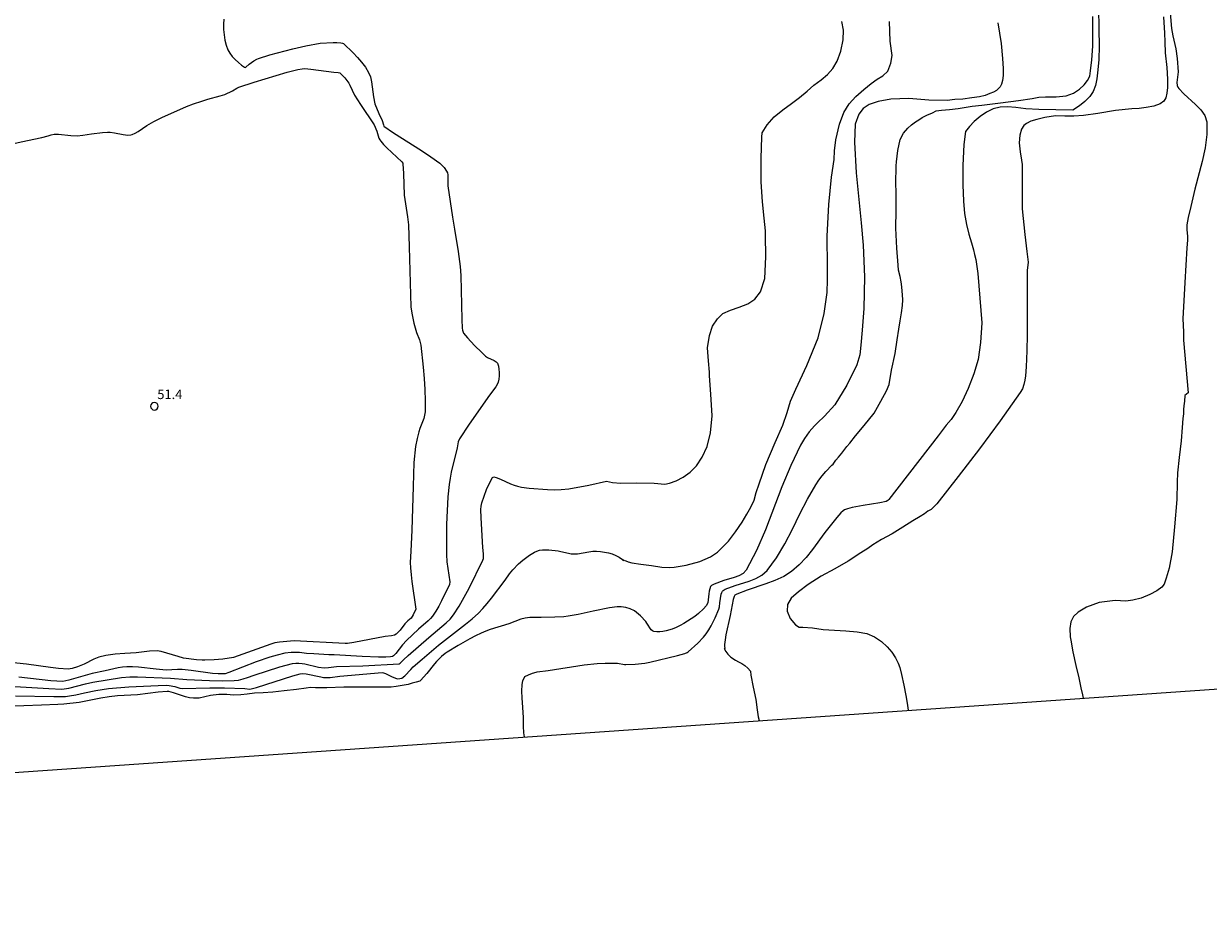
# Model space of a CAD drawing. Units: metres. Extents: x 479299 to 481100, y 6677988 to 6679763.
# Drawn here: x 480208 to 480396, y 6677988 to 6678127 of the extents above; entities that cross this region are included whole.
import ezdxf

# ---------------------------------------------------------------- set-up
doc = ezdxf.new("R2010")
doc.units = ezdxf.units.M
doc.header["$MEASUREMENT"] = 0
for name, color, linetype, lineweight in [('Curvas_Intermediarias', 7, 'Continuous', 0), ('Curvas_Mestras', 1, 'Continuous', 25), ('Limite_Restituicao', 6, 'Continuous', 9), ('Pto_Cotado', 7, 'Continuous', 9), ('Topon_Pto_Cotado', 7, 'Continuous', 9)]:
    doc.layers.add(name, color=color, linetype=linetype, lineweight=lineweight)
doc.styles.add('Arial', font='arial.ttf', dxfattribs={"height": 1.5})

# ---------------------------------------------------------------- blocks, each defined once
blk = doc.blocks.new('Cotas')
at = {"layer": 'Pto_Cotado', "lineweight": -3}
blk.add_lwpolyline([(0, 0.6, 1), (0, -0.6, 1)], format="xyb", close=True, dxfattribs=at)

msp = doc.modelspace()

# ---------------------------------------------------------------- linework, layer by layer
at = {"layer": 'Curvas_Intermediarias', "flags": 128}
for points, elevation in [([(480389.5, 6678129.16), (480389.81, 6678126.05), (480389.99, 6678124.91), (480390.46, 6678122.85), (480390.67, 6678121.32), (480390.82, 6678119.2), (480390.65, 6678117.52), (480390.7, 6678117.03), (480390.8, 6678116.79), (480390.94, 6678116.57), (480391.74, 6678115.7), (480393.59, 6678114.04), (480394.43, 6678113.19), (480395.05, 6678112.28), (480395.37, 6678111.29), (480395.4, 6678109.27), (480395.13, 6678107.16), (480394.65, 6678105), (480393.47, 6678100.63), (480392.85, 6678097.89), (480392.4, 6678096.16), (480392.2, 6678095), (480392.2, 6678094.26), (480392.32, 6678093.14), (480392.34, 6678092.53), (480392.23, 6678091.35), (480391.88, 6678085.84), (480391.56, 6678080.12), (480391.7, 6678078.06), (480391.67, 6678076.74), (480392.4, 6678068.41), (480391.9, 6678067.95), (480391.82, 6678067.08), (480391.74, 6678066.35), (480391.69, 6678065.77), (480391.66, 6678065.04), (480391.6, 6678064.31), (480391.5, 6678062.89), (480391.31, 6678060.78), (480391, 6678058.15), (480390.72, 6678055.7), (480390.67, 6678054.24), (480390.61, 6678051.49), (480390.25, 6678047.2), (480389.91, 6678043.23), (480389.43, 6678040.65), (480388.96, 6678039.07), (480388.61, 6678038.11), (480388.24, 6678037.61), (480387.49, 6678037.07), (480386.34, 6678036.44), (480384.97, 6678035.9), (480383.66, 6678035.56), (480382.57, 6678035.42), (480380.85, 6678035.52), (480378.34, 6678035.19), (480376.33, 6678034.47), (480375.03, 6678033.68), (480374.27, 6678032.99), (480373.84, 6678032.13), (480373.67, 6678031.08), (480373.77, 6678029.76), (480373.83, 6678029.25), (480374.19, 6678027.4), (480374.64, 6678025.22), (480375.1, 6678023.28), (480375.46, 6678021.71), (480375.69, 6678020.57), (480375.8, 6678020.06)], 43), ([(480204.9, 6678021.99), (480212.09, 6678021.58), (480214.12, 6678021.5), (480214.5, 6678021.51), (480215.25, 6678021.63), (480217.9, 6678022.32), (480219.04, 6678022.58), (480223.58, 6678023.3), (480224.91, 6678023.44), (480226.1, 6678023.44), (480231.33, 6678023.22), (480233.9, 6678023.02), (480237.53, 6678022.83), (480239.65, 6678022.78), (480241.42, 6678022.85), (480242.11, 6678022.92), (480242.82, 6678023.09), (480243.51, 6678023.3), (480244.61, 6678023.72), (480248.63, 6678024.99), (480250.65, 6678025.53), (480251.16, 6678025.61), (480251.68, 6678025.61), (480252.19, 6678025.55), (480252.63, 6678025.47), (480254.79, 6678024.94), (480255.65, 6678024.87), (480256.34, 6678024.91), (480257.63, 6678025.09), (480261.78, 6678025.19), (480267.55, 6678025.48), (480267.71, 6678025.57), (480268.2, 6678026.14), (480268.95, 6678026.82), (480272.21, 6678029.68), (480274.96, 6678031.96), (480275.59, 6678032.58), (480276.14, 6678033.26), (480277.02, 6678034.62), (480277.84, 6678036.03), (480278.61, 6678037.48), (480280.79, 6678041.9), (480280.87, 6678042.16), (480280.88, 6678042.9), (480280.77, 6678043.91), (480280.49, 6678048.61), (480280.46, 6678049.9), (480280.49, 6678050.45), (480280.6, 6678050.98), (480281.37, 6678053.08), (480281.99, 6678054.4), (480282.33, 6678055), (480282.4, 6678055.06), (480282.51, 6678055.09), (480282.9, 6678055), (480283.57, 6678054.74), (480285.18, 6678053.99), (480285.73, 6678053.77), (480286.29, 6678053.6), (480286.88, 6678053.47), (480288.1, 6678053.31), (480291.02, 6678053.1), (480292.1, 6678053.05), (480293.18, 6678053.07), (480294.38, 6678053.21), (480297.58, 6678053.79), (480300.36, 6678054.38), (480301.28, 6678054.17), (480302.62, 6678054.1), (480305.06, 6678054.14), (480307.89, 6678054.1), (480309.58, 6678053.94), (480310.32, 6678054.11), (480311.39, 6678054.48), (480312.51, 6678055.06), (480313.58, 6678055.83), (480314.58, 6678056.83), (480315.52, 6678058.21), (480316.28, 6678059.87), (480316.84, 6678062.08), (480317.06, 6678064.77), (480316.85, 6678068.17), (480316.65, 6678071.07), (480316.68, 6678071.65), (480316.48, 6678073.47), (480316.36, 6678075.51), (480316.64, 6678077.45), (480317.15, 6678078.96), (480317.9, 6678080.11), (480318.79, 6678080.94), (480319.97, 6678081.46), (480321.35, 6678081.96), (480322.71, 6678082.48), (480323.82, 6678083.19), (480324.72, 6678084.36), (480325.39, 6678086.47), (480325.58, 6678089.89), (480325.52, 6678093.37), (480325.52, 6678094.01), (480325.3, 6678096.03), (480325.04, 6678098.63), (480324.83, 6678101.77), (480324.86, 6678105.52), (480324.92, 6678108.86), (480324.98, 6678109.56), (480325.76, 6678110.79), (480326.89, 6678112.08), (480328.25, 6678113.19), (480329.62, 6678114.21), (480330.9, 6678115.14), (480332.1, 6678116.14), (480333.19, 6678117.08), (480334.33, 6678117.91), (480335.36, 6678118.78), (480336.2, 6678119.72), (480336.86, 6678120.9), (480337.43, 6678122.48), (480337.81, 6678124.24), (480337.85, 6678125.81), (480337.6, 6678127.14)], 49), ([(480206.8, 6678020.43), (480212.86, 6678020.31), (480214.72, 6678020.33), (480215.35, 6678020.4), (480216.34, 6678020.57), (480217.71, 6678020.91), (480219.51, 6678021.27), (480221.54, 6678021.57), (480224.75, 6678021.85), (480229.41, 6678022.08), (480230.76, 6678022.11), (480231.11, 6678022.08), (480232.01, 6678021.88), (480232.8, 6678021.66), (480233.19, 6678021.61), (480237.55, 6678021.7), (480239.87, 6678021.71), (480243.09, 6678021.6), (480243.9, 6678021.46), (480244.98, 6678021.74), (480250.71, 6678023.6), (480251.87, 6678023.93), (480252.18, 6678023.98), (480252.83, 6678023.93), (480255.12, 6678023.42), (480255.58, 6678023.34), (480256.04, 6678023.31), (480256.64, 6678023.33), (480258.17, 6678023.54), (480264.85, 6678024.11), (480265.07, 6678024.08), (480265.39, 6678023.95), (480266.3, 6678023.47), (480266.93, 6678023.21), (480267.27, 6678023.14), (480267.62, 6678023.15), (480267.94, 6678023.24), (480268.41, 6678023.59), (480269.37, 6678024.57), (480269.77, 6678025.04), (480271.16, 6678026.25), (480273.78, 6678028.42), (480278.05, 6678031.75), (480279.08, 6678032.61), (480280.07, 6678033.52), (480280.8, 6678034.27), (480281.48, 6678035.06), (480282.14, 6678035.88), (480284.3, 6678038.72), (480285, 6678039.75), (480285.51, 6678040.39), (480286.44, 6678041.34), (480287.11, 6678041.92), (480288.19, 6678042.7), (480288.95, 6678043.16), (480289.35, 6678043.34), (480289.75, 6678043.46), (480290.23, 6678043.53), (480290.71, 6678043.55), (480291.21, 6678043.53), (480292.7, 6678043.36), (480293.11, 6678043.29), (480294.34, 6678042.99), (480294.75, 6678042.91), (480295.16, 6678042.88), (480295.76, 6678042.92), (480297.58, 6678043.24), (480298.18, 6678043.31), (480298.78, 6678043.31), (480299.4, 6678043.26), (480300.66, 6678043.05), (480301.27, 6678042.89), (480301.85, 6678042.66), (480302.38, 6678042.38), (480302.87, 6678041.98), (480302.99, 6678041.84), (480303.15, 6678041.92), (480303.79, 6678041.66), (480304.36, 6678041.5), (480305.79, 6678041.29), (480307.5, 6678041.08), (480309.09, 6678040.81), (480310.38, 6678040.73), (480311.06, 6678040.79), (480312.99, 6678041.09), (480315.13, 6678041.69), (480316.82, 6678042.42), (480317.94, 6678043.16), (480318.84, 6678044.07), (480319.68, 6678044.92), (480320.79, 6678046.36), (480321.81, 6678047.9), (480322.56, 6678049.16), (480323.22, 6678050.29), (480323.72, 6678051.4), (480324.04, 6678052.63), (480324.5, 6678053.97), (480325.57, 6678057.04), (480327.04, 6678060.52), (480328.29, 6678063.25), (480328.97, 6678065.28), (480329.46, 6678067.06), (480330.31, 6678068.96), (480332.04, 6678072.71), (480333.85, 6678077.07), (480334.82, 6678080.92), (480335.26, 6678084.26), (480335.35, 6678086.29), (480335.32, 6678088.33), (480335.29, 6678093.16), (480335.57, 6678098.21), (480335.96, 6678102.5), (480336.37, 6678105.3), (480336.44, 6678106.67), (480336.67, 6678108.42), (480337.25, 6678110.94), (480337.9, 6678112.76), (480338.75, 6678114.14), (480339.81, 6678115.28), (480341.07, 6678116.41), (480342.24, 6678117.35), (480343.18, 6678118.03), (480344.12, 6678118.57), (480344.86, 6678119.32), (480345.37, 6678120.55), (480345.56, 6678121.8), (480345.28, 6678124.06), (480345.15, 6678127.18)], 48), ([(480287.38, 6678013.92), (480287.27, 6678014.57), (480287.24, 6678015.63), (480287.2, 6678017.02), (480287.11, 6678018.6), (480287.01, 6678020.09), (480286.96, 6678021.16), (480287, 6678022.22), (480287.1, 6678022.79), (480287.45, 6678023.48), (480287.99, 6678023.74), (480288.66, 6678024), (480289.21, 6678024.16), (480289.38, 6678024.23), (480291.13, 6678024.45), (480296.82, 6678025.33), (480298.88, 6678025.56), (480300.16, 6678025.61), (480302.08, 6678025.58), (480303.19, 6678025.39), (480303.42, 6678025.37), (480304.91, 6678025.43), (480306.4, 6678025.59), (480307.19, 6678025.74), (480311.59, 6678026.82), (480312.74, 6678027.14), (480313.1, 6678027.3), (480313.27, 6678027.41), (480314.8, 6678028.74), (480315.73, 6678029.72), (480316.15, 6678030.25), (480316.55, 6678030.85), (480316.91, 6678031.48), (480317.56, 6678032.79), (480318.14, 6678034.13), (480318.24, 6678034.52), (480318.29, 6678035.14), (480318.53, 6678036.5), (480318.62, 6678036.77), (480318.74, 6678037), (480318.84, 6678037.12), (480319.14, 6678037.3), (480320.71, 6678037.91), (480322.94, 6678038.6), (480324.01, 6678039.01), (480324.96, 6678039.53), (480325.76, 6678040.24), (480327.26, 6678042.26), (480328.58, 6678044.48), (480329.79, 6678046.82), (480330.97, 6678049.21), (480332.18, 6678051.57), (480333.5, 6678053.83), (480333.98, 6678054.55), (480334.5, 6678055.24), (480335.06, 6678055.91), (480336.01, 6678056.92), (480336.24, 6678057.1), (480336.68, 6678057.73), (480337.1, 6678058.2), (480337.6, 6678058.85), (480338.38, 6678059.88), (480338.85, 6678060.41), (480339.78, 6678061.56), (480341.12, 6678063.23), (480342.71, 6678065.18), (480343.8, 6678067.05), (480344.65, 6678068.68), (480345.09, 6678069.69), (480345.49, 6678071.96), (480346.03, 6678074.62), (480346.37, 6678076.77), (480346.63, 6678078.47), (480346.86, 6678079.78), (480347.06, 6678081.04), (480347.21, 6678082.2), (480347.25, 6678083.13), (480347.22, 6678083.9), (480347.16, 6678084.5), (480347.08, 6678085.18), (480346.99, 6678085.95), (480346.82, 6678086.79), (480346.56, 6678087.79), (480346.54, 6678088.61), (480346.33, 6678091.3), (480346.14, 6678094.43), (480346.22, 6678097.27), (480346.23, 6678099.66), (480346.15, 6678101.99), (480346.23, 6678103.77), (480346.2, 6678104.3), (480346.27, 6678104.95), (480346.46, 6678106.76), (480346.82, 6678108.47), (480347.37, 6678109.51), (480348.03, 6678110.28), (480348.64, 6678110.82), (480349.26, 6678111.26), (480349.78, 6678111.61), (480350.31, 6678111.95), (480351.06, 6678112.33), (480351.95, 6678112.7), (480352.55, 6678113.02), (480353.39, 6678113.12), (480354.65, 6678113.25), (480356.01, 6678113.42), (480357.31, 6678113.58), (480358.21, 6678113.78), (480359.78, 6678113.94), (480362.71, 6678114.29), (480365.55, 6678114.66), (480367.72, 6678114.96), (480368.81, 6678115.18), (480369.85, 6678115.25), (480371.52, 6678115.26), (480373.12, 6678115.4), (480374.27, 6678115.83), (480375.22, 6678116.48), (480375.98, 6678117.15), (480376.5, 6678117.85), (480376.85, 6678118.53), (480376.99, 6678119.36), (480377.17, 6678121.11), (480377.35, 6678123.28), (480377.36, 6678125.31), (480377.34, 6678126.8), (480377.31, 6678127.94)], 46), ([(480388.51, 6678127.89), (480388.69, 6678125.32), (480388.75, 6678123.96), (480388.78, 6678122.21), (480389.04, 6678119.86), (480389.15, 6678118.05), (480389.15, 6678116.73), (480389.07, 6678115.82), (480388.9, 6678115.09), (480388.59, 6678114.55), (480387.99, 6678114.11), (480386.97, 6678113.76), (480385.77, 6678113.57), (480384.68, 6678113.39), (480383.51, 6678113.34), (480380.93, 6678113.07), (480378.14, 6678112.62), (480375.88, 6678112.27), (480374.31, 6678112.18), (480372.9, 6678112.2), (480371.41, 6678112.21), (480369.76, 6678111.95), (480368.45, 6678111.67), (480367.51, 6678111.39), (480366.86, 6678111.03), (480366.39, 6678110.68), (480366.05, 6678110.11), (480365.79, 6678109.16), (480365.68, 6678107.98), (480365.82, 6678106.54), (480366.04, 6678105.23), (480366.15, 6678104.55), (480366.16, 6678101.6), (480366.15, 6678097.53), (480366.55, 6678093.46), (480366.88, 6678090.75), (480367.09, 6678089.08), (480366.96, 6678087.76), (480366.95, 6678077.58), (480366.9, 6678075.05), (480366.79, 6678072.52), (480366.69, 6678071.09), (480366.58, 6678070.38), (480366.42, 6678069.69), (480366.18, 6678069.04), (480365.84, 6678068.43), (480362.67, 6678063.96), (480359.38, 6678059.54), (480356.02, 6678055.15), (480352.62, 6678050.79), (480351.73, 6678049.91), (480351.23, 6678049.63), (480350.67, 6678049.24), (480349.98, 6678048.83), (480348.83, 6678048.11), (480347.27, 6678047.14), (480345.56, 6678046.09), (480343.86, 6678045.15), (480342.53, 6678044.33), (480341.74, 6678043.75), (480340.63, 6678043.05), (480338.6, 6678041.72), (480336.47, 6678040.52), (480334.33, 6678039.38), (480332.3, 6678038.07), (480330.73, 6678036.89), (480329.61, 6678035.86), (480329.03, 6678034.87), (480328.97, 6678033.85), (480329.43, 6678032.69), (480330.28, 6678031.67), (480330.84, 6678031.29), (480331.45, 6678031.3), (480332.98, 6678031.17), (480334.66, 6678030.94), (480336.46, 6678030.82), (480338.23, 6678030.73), (480340.01, 6678030.57), (480341.55, 6678030.29), (480342.78, 6678029.74), (480343.87, 6678029), (480344.8, 6678028.19), (480345.52, 6678027.34), (480346.09, 6678026.46), (480346.54, 6678025.58), (480346.81, 6678024.91), (480347.03, 6678023.79), (480347.43, 6678022.11), (480347.76, 6678020.48), (480347.93, 6678019.24), (480348.11, 6678018.14)], 44), ([(480362.3, 6678126.96), (480362.85, 6678123.7), (480363.05, 6678121.33), (480363.12, 6678119.71), (480363.15, 6678118.62), (480363.05, 6678117.84), (480362.9, 6678117.27), (480362.66, 6678116.81), (480362.1, 6678116.22), (480361.59, 6678115.97), (480361.04, 6678115.75), (480360.27, 6678115.46), (480359.38, 6678115.25), (480358.17, 6678115.07), (480356.74, 6678114.86), (480355.5, 6678114.8), (480354.28, 6678114.64), (480351.37, 6678114.72), (480348.22, 6678114.96), (480345.38, 6678114.86), (480343.37, 6678114.49), (480341.94, 6678114.02), (480340.96, 6678113.41), (480340.32, 6678112.48), (480339.72, 6678110.94), (480339.62, 6678108.04), (480339.86, 6678103.22), (480340.35, 6678098.48), (480340.64, 6678095.31), (480340.97, 6678091.76), (480341.21, 6678086.73), (480341.11, 6678081.73), (480340.83, 6678078.28), (480340.63, 6678075.91), (480340.47, 6678074.39), (480339.96, 6678072.84), (480338.42, 6678069.58), (480336.48, 6678066.49), (480334.87, 6678064.69), (480333.77, 6678063.66), (480333.27, 6678063.14), (480332.44, 6678062.19), (480331.7, 6678061.18), (480331.06, 6678060.12), (480329.51, 6678056.88), (480328.13, 6678053.52), (480325.51, 6678046.71), (480324.09, 6678043.43), (480322.46, 6678040.34), (480321.97, 6678039.79), (480321.32, 6678039.41), (480320.56, 6678039.13), (480318.93, 6678038.68), (480317.42, 6678038.12), (480317.19, 6678038.02), (480316.99, 6678037.89), (480316.84, 6678037.72), (480316.69, 6678037.38), (480316.59, 6678037), (480316.53, 6678036.59), (480316.37, 6678035.16), (480316.14, 6678034.66), (480315.73, 6678034.2), (480314.92, 6678033.44), (480314.34, 6678033), (480313.77, 6678032.62), (480312.59, 6678031.89), (480311.99, 6678031.56), (480311.38, 6678031.26), (480310.76, 6678031), (480309.79, 6678030.71), (480309.28, 6678030.6), (480308.78, 6678030.55), (480308.3, 6678030.54), (480307.85, 6678030.6), (480307.63, 6678030.7), (480307.43, 6678030.88), (480306.73, 6678031.95), (480306.59, 6678032.21), (480305.73, 6678033.1), (480305.11, 6678033.64), (480304.78, 6678033.86), (480304.12, 6678034.19), (480303.39, 6678034.42), (480303.03, 6678034.48), (480302.66, 6678034.51), (480302.06, 6678034.5), (480300.85, 6678034.35), (480298.24, 6678033.84), (480295.89, 6678033.31), (480294.31, 6678033.03), (480293.6, 6678032.95), (480292.16, 6678032.86), (480290, 6678032.8), (480288.2, 6678032.84), (480287.5, 6678032.74), (480286.8, 6678032.54), (480284.89, 6678031.84), (480281.96, 6678030.9), (480281.24, 6678030.64), (480280.54, 6678030.34), (480279.61, 6678029.9), (480278.7, 6678029.42), (480276.9, 6678028.41), (480275.14, 6678027.34), (480274.84, 6678027.13), (480274.26, 6678026.66), (480273.47, 6678025.87), (480273.14, 6678025.5), (480271.94, 6678023.95), (480270.9, 6678022.86), (480270.82, 6678022.76), (480270.24, 6678022.6), (480269.57, 6678022.41), (480268.95, 6678022.24), (480268.35, 6678022.11), (480267.72, 6678022.01), (480267.08, 6678021.92), (480266.28, 6678021.82), (480265.45, 6678021.77), (480264.94, 6678021.8), (480262.04, 6678021.82), (480258.78, 6678021.77), (480256.11, 6678021.67), (480254.3, 6678021.7), (480253.5, 6678021.72), (480252.84, 6678021.64), (480251.26, 6678021.42), (480249.32, 6678021.2), (480247.53, 6678021.01), (480246, 6678020.92), (480244.66, 6678020.82), (480243.46, 6678020.68), (480242.45, 6678020.57), (480241.31, 6678020.54), (480240.26, 6678020.65), (480238.98, 6678020.64), (480237.69, 6678020.48), (480235.89, 6678020.08), (480235.44, 6678020.03), (480235, 6678020.03), (480234.36, 6678020.13), (480233.73, 6678020.28), (480231.84, 6678020.88), (480231.07, 6678021.1), (480230.79, 6678021.13), (480229.38, 6678020.99), (480226.1, 6678020.6), (480222.93, 6678020.41), (480221.64, 6678020.28), (480220.32, 6678020.06), (480216.91, 6678019.37), (480214.48, 6678019.09), (480213.51, 6678019.03), (480210.9, 6678018.97), (480205.32, 6678018.76)], 47), ([(480199.84, 6678106.43), (480208.7, 6678108.35), (480210.99, 6678108.8), (480211.97, 6678109.06), (480212.47, 6678109.25), (480212.91, 6678109.33), (480213.6, 6678109.35), (480215.58, 6678109.14), (480216.57, 6678109.09), (480217.49, 6678109.16), (480218.86, 6678109.37), (480220.56, 6678109.58), (480221.39, 6678109.64), (480221.8, 6678109.63), (480222.49, 6678109.55), (480223.87, 6678109.28), (480224.6, 6678109.19), (480225.07, 6678109.21), (480225.29, 6678109.27), (480225.77, 6678109.5), (480226.23, 6678109.77), (480227.59, 6678110.69), (480228.69, 6678111.32), (480229.97, 6678111.96), (480233.87, 6678113.72), (480234.98, 6678114.13), (480236.32, 6678114.58), (480237.26, 6678114.86), (480239.22, 6678115.38), (480239.95, 6678115.62), (480241.14, 6678116.17), (480241.82, 6678116.59), (480242.17, 6678116.76), (480244.59, 6678117.56), (480249.81, 6678119.14), (480251.47, 6678119.56), (480252.16, 6678119.68), (480252.62, 6678119.72), (480253.57, 6678119.64), (480257.22, 6678119.12), (480257.89, 6678119.07), (480258.14, 6678119.02), (480258.91, 6678118.23), (480259.56, 6678117.39), (480259.74, 6678117.09), (480260.48, 6678115.52), (480261.41, 6678114.05), (480263.59, 6678110.79), (480263.98, 6678109.83), (480264.34, 6678108.7), (480264.46, 6678108.43), (480264.61, 6678108.2), (480265.07, 6678107.67), (480265.57, 6678107.16), (480267.94, 6678104.94), (480268.09, 6678104.74), (480268.12, 6678104.63), (480268.24, 6678103.08), (480268.34, 6678099.65), (480268.87, 6678096.26), (480269, 6678094.99), (480269.13, 6678091.51), (480269.38, 6678082.02), (480269.52, 6678080.98), (480269.88, 6678079.4), (480270.29, 6678077.95), (480270.75, 6678076.76), (480270.88, 6678076.35), (480270.95, 6678075.94), (480271.32, 6678072.43), (480271.47, 6678070.66), (480271.58, 6678068.9), (480271.64, 6678067.13), (480271.63, 6678065.39), (480271.57, 6678064.84), (480271.44, 6678064.31), (480270.83, 6678062.74), (480270.65, 6678062.21), (480270.38, 6678061.14), (480270.12, 6678059.89), (480269.86, 6678057.36), (480269.73, 6678053.56), (480269.56, 6678046.63), (480269.36, 6678043.3), (480269.3, 6678041.54), (480269.32, 6678040.67), (480269.41, 6678039.59), (480269.54, 6678038.51), (480270.19, 6678034.15), (480269.74, 6678033.24), (480269.42, 6678032.73), (480268.92, 6678032.31), (480268.44, 6678031.81), (480267.71, 6678030.83), (480267.45, 6678030.54), (480267.07, 6678030.2), (480266.78, 6678030.04), (480266.32, 6678029.94), (480265.34, 6678029.84), (480260.37, 6678028.87), (480259.38, 6678028.73), (480258.97, 6678028.7), (480250.93, 6678029.14), (480248.58, 6678028.9), (480247.83, 6678028.79), (480247.22, 6678028.61), (480241.31, 6678026.47), (480239.65, 6678026.23), (480238.23, 6678026.11), (480236.8, 6678026.05), (480236.35, 6678026.06), (480235.44, 6678026.14), (480233.4, 6678026.41), (480232.53, 6678026.63), (480229.87, 6678027.44), (480229.21, 6678027.56), (480228.02, 6678027.47), (480225.92, 6678027.25), (480224.12, 6678027.15), (480222.56, 6678027), (480221.1, 6678026.79), (480220.01, 6678026.53), (480219.22, 6678026.21), (480217.68, 6678025.44), (480216.63, 6678024.99), (480215.76, 6678024.73), (480215.16, 6678024.66), (480213.6, 6678024.76), (480212.33, 6678024.9), (480208.53, 6678025.41), (480205.5, 6678025.76)], 51)]:
    msp.add_lwpolyline(points, dxfattribs=dict(at, elevation=elevation))
at = {"layer": 'Curvas_Mestras', "flags": 128}
for points, elevation in [([(480378.21, 6678129.35), (480378.28, 6678125.95), (480378.32, 6678123.26), (480378.28, 6678121.17), (480378.15, 6678119.49), (480377.99, 6678118.1), (480377.77, 6678117.01), (480377.4, 6678116.08), (480376.88, 6678115.3), (480376.08, 6678114.48), (480375.2, 6678113.81), (480374.15, 6678113.14), (480371.46, 6678113.19), (480368.81, 6678113.26), (480366.74, 6678113.36), (480365.15, 6678113.53), (480363.82, 6678113.68), (480362.64, 6678113.6), (480361.54, 6678113.32), (480360.49, 6678112.81), (480359.48, 6678112.11), (480358.56, 6678111.34), (480357.79, 6678110.56), (480357.18, 6678109.73), (480356.89, 6678107.69), (480356.76, 6678104.38), (480356.76, 6678101.33), (480356.85, 6678098.75), (480357.02, 6678096.77), (480357.34, 6678095.05), (480357.73, 6678093.51), (480358.15, 6678092.14), (480358.43, 6678091.03), (480358.62, 6678090.26), (480358.82, 6678089.49), (480359.11, 6678087.26), (480359.46, 6678083.35), (480359.79, 6678079.48), (480359.56, 6678076.34), (480359.16, 6678073.68), (480358.48, 6678071.37), (480357.6, 6678069.07), (480356.63, 6678067.03), (480355.64, 6678065.29), (480354.89, 6678064.17), (480354.12, 6678063.29), (480352.83, 6678061.58), (480345.03, 6678051.5), (480344.88, 6678051.35), (480344.6, 6678051.19), (480343.63, 6678050.99), (480340.99, 6678050.57), (480339.24, 6678050.25), (480338.48, 6678050.05), (480338.01, 6678049.84), (480337.8, 6678049.7), (480337.46, 6678049.39), (480336.83, 6678048.67), (480334.92, 6678046.27), (480332.96, 6678043.61), (480331.95, 6678042.33), (480330.86, 6678041.14), (480329.66, 6678040.11), (480328.4, 6678039.32), (480327.02, 6678038.67), (480325.57, 6678038.13), (480322.6, 6678037.13), (480320.96, 6678036.5), (480320.69, 6678036.36), (480320.56, 6678036.15), (480320.41, 6678035.67), (480319.94, 6678033.13), (480319.25, 6678030.07), (480319.12, 6678029.31), (480319.02, 6678028.55), (480319.02, 6678028.34), (480319.11, 6678027.91), (480319, 6678027.9), (480319.24, 6678027.44), (480319.54, 6678027.02), (480320.02, 6678026.55), (480320.75, 6678026.06), (480321.25, 6678025.79), (480321.78, 6678025.52), (480322.26, 6678025.21), (480322.75, 6678024.81), (480323.17, 6678024.31), (480323.22, 6678023.7), (480323.58, 6678021.82), (480324.01, 6678019.84), (480324.22, 6678018.21), (480324.36, 6678017.09), (480324.5, 6678016.5)], 45), ([(480239.78, 6678127.53), (480239.73, 6678126.72), (480239.74, 6678125.89), (480239.81, 6678125.05), (480239.95, 6678124.23), (480240.15, 6678123.44), (480240.42, 6678122.69), (480240.72, 6678122.15), (480241.12, 6678121.62), (480241.58, 6678121.13), (480242.08, 6678120.67), (480242.58, 6678120.27), (480243.06, 6678119.93), (480243.17, 6678119.91), (480243.29, 6678119.96), (480243.8, 6678120.43), (480244.52, 6678120.93), (480245.02, 6678121.22), (480245.29, 6678121.33), (480247.08, 6678121.9), (480250.73, 6678122.86), (480252.76, 6678123.33), (480255.03, 6678123.75), (480257.07, 6678123.85), (480257.69, 6678123.85), (480258.29, 6678123.81), (480258.58, 6678123.75), (480258.71, 6678123.69), (480260.24, 6678122.2), (480260.94, 6678121.48), (480261.6, 6678120.72), (480262.2, 6678119.94), (480262.7, 6678119.11), (480262.99, 6678118.4), (480263.17, 6678117.64), (480263.46, 6678115.23), (480263.7, 6678114.13), (480264.3, 6678112.62), (480264.83, 6678111.47), (480265.03, 6678110.8), (480265.12, 6678110.61), (480266.64, 6678109.56), (480271.07, 6678106.73), (480272.53, 6678105.77), (480273.95, 6678104.76), (480274.21, 6678104.55), (480274.67, 6678104.05), (480275.03, 6678103.48), (480275.17, 6678103.19), (480275.24, 6678102.92), (480275.26, 6678102.64), (480275.23, 6678101.76), (480275.26, 6678101.16), (480275.97, 6678096.17), (480276.27, 6678094.29), (480276.9, 6678090.75), (480277.21, 6678088.4), (480277.32, 6678086.94), (480277.46, 6678080), (480277.52, 6678078.62), (480277.56, 6678078.3), (480277.74, 6678077.85), (480278.35, 6678077.11), (480279.45, 6678075.9), (480280.61, 6678074.75), (480281.21, 6678074.2), (480281.52, 6678073.99), (480282.59, 6678073.51), (480282.89, 6678073.31), (480283.09, 6678073.06), (480283.24, 6678072.63), (480283.33, 6678072.14), (480283.37, 6678071.62), (480283.35, 6678071.09), (480283.29, 6678070.57), (480283.19, 6678070.09), (480283.06, 6678069.71), (480282.86, 6678069.36), (480281.84, 6678068.01), (480278.63, 6678063.41), (480277.07, 6678061.09), (480276.89, 6678060.63), (480276.71, 6678059.69), (480275.79, 6678055.83), (480275.59, 6678054.86), (480275.43, 6678053.88), (480275.23, 6678051.93), (480275.04, 6678047.57), (480275.02, 6678042.81), (480275.1, 6678041.65), (480275.53, 6678038.45), (480275.51, 6678038.07), (480274.23, 6678035.47), (480273.79, 6678034.63), (480273.32, 6678033.82), (480272.82, 6678033.05), (480272.5, 6678032.66), (480272.14, 6678032.31), (480270.57, 6678030.99), (480268.69, 6678029.19), (480268.05, 6678028.49), (480266.99, 6678027.15), (480266.63, 6678026.77), (480266.46, 6678026.67), (480266.18, 6678026.58), (480265.43, 6678026.53), (480264.29, 6678026.53), (480261.7, 6678026.65), (480257.27, 6678026.92), (480256.41, 6678026.93), (480254.04, 6678027.05), (480252.86, 6678027.12), (480251.74, 6678027.27), (480250.46, 6678027.28), (480249.42, 6678027.16), (480248.24, 6678026.88), (480247.07, 6678026.53), (480244.9, 6678025.8), (480240.6, 6678024.13), (480239.98, 6678023.93), (480239.66, 6678023.88), (480238.88, 6678023.88), (480237.99, 6678023.95), (480234.6, 6678024.42), (480233.2, 6678024.57), (480232.45, 6678024.58), (480230.68, 6678024.47), (480229.08, 6678024.62), (480226.28, 6678024.94), (480225.35, 6678025), (480224.42, 6678025), (480223.74, 6678024.95), (480223.05, 6678024.84), (480221.01, 6678024.37), (480218.94, 6678023.96), (480215.24, 6678022.92), (480214.29, 6678022.69), (480212.4, 6678022.82), (480207.32, 6678023.36)], 50)]:
    msp.add_lwpolyline(points, dxfattribs=dict(at, elevation=elevation))
at = {"layer": 'Limite_Restituicao', "flags": 128}
msp.add_lwpolyline([(479697.65, 6678556.29), (479707.49, 6678546.27), (479714.85, 6678533.18), (479740.88, 6678456.96), (479761.45, 6678396.48), (479770.92, 6678371.11), (479780.31, 6678344.87), (479790.29, 6678315.49), (479803.84, 6678275.5), (479840.08, 6678166.94), (479862.47, 6678098.66), (479892.92, 6678007.56), (479894.16, 6677988.64), (479898.55, 6677987.74), (480186.74, 6678006.92), (480398.8, 6678021.66), (480609.02, 6678032.72)], dxfattribs=at)

# ---------------------------------------------------------------- block references
at = {"layer": 'Pto_Cotado'}
msp.add_blockref('Cotas', (480228.79, 6678066.26, 51.43), dxfattribs=at)

# ---------------------------------------------------------------- texts
at = {"layer": 'Topon_Pto_Cotado', "style": 'Arial'}
msp.add_text('51.4', height=1.5, dxfattribs=at).set_placement((480229.25, 6678067.4, 51.43))

doc.saveas('drawing.dxf')
